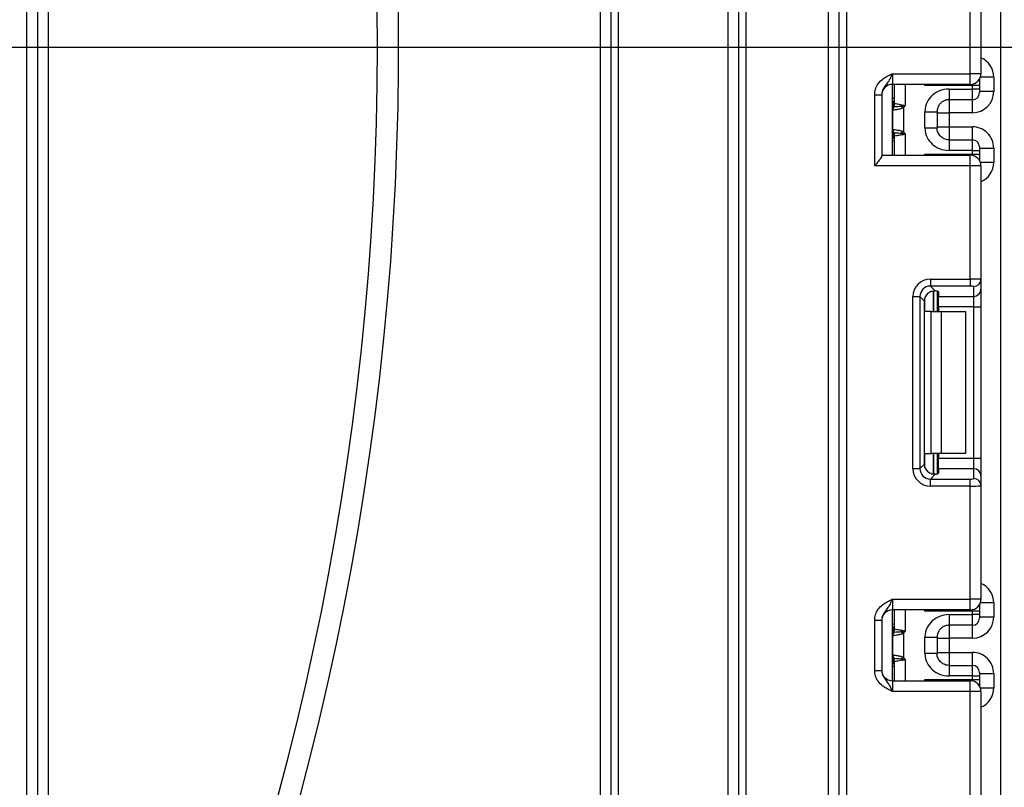
# Model space of a CAD drawing. Units: millimetres. Extents: x 1 to 418, y -29 to 291.
# Drawn here: x 129 to 142, y 167 to 178 of the extents above; entities that cross this region are included whole.
import ezdxf

# ---------------------------------------------------------------- set-up
doc = ezdxf.new("R2010")
doc.units = ezdxf.units.MM
doc.layers.add('FORMAT', color=7, linetype='Continuous')
doc.styles.add('SLDTEXTSTYLE1', font='TXT', dxfattribs={"width": 0.7})
doc.dimstyles.new('SLDDIMSTYLE0', dxfattribs={"dimtxt": 3.393075, "dimasz": 5, "dimexe": 0, "dimexo": 0.0625, "dimgap": 0.848269, "dimtad": 2, "dimdec": 4, "dimlfac": 5, "dimrnd": 1e-09, "dimzin": 12, "dimdsep": 46, "dimtxsty": 'SLDTEXTSTYLE1', "dimsah": 1, "dimcen": 0.09, "dimadec": 0, "dimazin": 3, "dimtfac": 1, "dimtdec": 4, "dimtofl": 0, "dimtmove": 0, "dimatfit": 3, "dimfxl": 0, "dimfrac": 2, "dimtolj": 1, "dimtzin": 12, "dimarcsym": 0})

# ---------------------------------------------------------------- blocks, each defined once
blk = doc.blocks.new('_D_17')
at = {"layer": 'FORMAT'}
for p, q in [((93.056, 177.535), (162.132, 177.535)), ((161.132, 177.535), (161.132, 131.535)), ((140.724, 131.535), (162.132, 131.535))]:
    blk.add_line(p, q, dxfattribs=at)
for points in [[(161.132, 177.535), (160.692, 172.535), (161.572, 172.535)], [(161.132, 131.535), (161.572, 136.535), (160.692, 136.535)]]:
    blk.add_solid(points, dxfattribs=at)
at = {"layer": 'FORMAT', "insert": (156.758, 150.754), "char_height": 3.3931, "attachment_point": 1, "rotation": 90, "style": 'SLDTEXTSTYLE1'}
blk.add_mtext('230', dxfattribs=at)
blk = doc.blocks.new('SW_CENTERMARKSYMBOL_2')
at = {"layer": 'FORMAT', "color": 0}
blk.add_line((1, 0), (41.3, 0), dxfattribs=at)

msp = doc.modelspace()

# ---------------------------------------------------------------- linework, layer by layer
at = {"color": 7, "linetype": 'Continuous', "lineweight": 25}
for p, q in [((140.076408, 132.685243), (140.076408, 239.935243)), ((128.606408, 154.379341), (128.606408, 191.635243)), ((128.756408, 191.635243), (128.756408, 154.613436)), ((128.906408, 191.635243), (128.906408, 158.69307)), ((136.706408, 153.885243), (136.706408, 191.635243)), ((136.856408, 153.885243), (136.856408, 191.635243)), ((136.956408, 191.635243), (136.956408, 153.885243)), ((138.506408, 153.885243), (138.506408, 191.635243)), ((138.656408, 132.285243), (138.656408, 191.635243)), ((138.756408, 191.635243), (138.756408, 132.285243)), ((139.926408, 132.285243), (139.926408, 191.635243)), ((141.926408, 177.158577), (141.926408, 178.754873)), ((142.076408, 178.761012), (142.076408, 177.158577)), ((140.826408, 177.158577), (140.826408, 177.008577)), ((140.826408, 177.158577), (141.926408, 177.158577)), ((141.926408, 177.008577), (141.926408, 177.158577)), ((142.076408, 177.158577), (141.926408, 177.158577)), ((142.256408, 177.107788), (142.256408, 176.907795)), ((141.926408, 177.008577), (140.826408, 177.008577)), ((140.826408, 176.008577), (140.826408, 177.008577)), ((140.856408, 176.740235), (140.856408, 177.008577)), ((141.956408, 176.991657), (141.285991, 176.991657)), ((141.956408, 176.941233), (141.956408, 176.991657)), ((142.056408, 176.991657), (141.956408, 176.991657)), ((142.056408, 177.083744), (142.056408, 176.991657)), ((142.056408, 176.991657), (142.056408, 176.941233)), ((140.576408, 176.862773), (140.676408, 176.862773)), ((140.576408, 175.858577), (140.576408, 176.862773)), ((140.676408, 176.862773), (140.676408, 175.999998)), ((141.626408, 176.941233), (141.956408, 176.941233)), ((141.956408, 176.791239), (141.956408, 176.941233)), ((142.056408, 176.941233), (141.956408, 176.941233)), ((142.056408, 176.941233), (142.056408, 176.891235)), ((142.256408, 176.907795), (142.056408, 176.907795)), ((140.95372, 176.697754), (140.981818, 176.675243)), ((140.981818, 176.675243), (140.981818, 176.341911)), ((141.956408, 176.791239), (141.626408, 176.791239)), ((140.834191, 176.373951), (140.834191, 176.643203)), ((141.286408, 176.395758), (141.286408, 176.621396)), ((141.456408, 176.621396), (141.456408, 176.395758)), ((141.456408, 176.607784), (141.626408, 176.607784)), ((141.956408, 176.607784), (141.626408, 176.607784)), ((141.626408, 176.607784), (141.626408, 176.40937)), ((141.456408, 176.40937), (141.626408, 176.40937)), ((141.626408, 176.40937), (141.956408, 176.40937)), ((140.856408, 176.008577), (140.856408, 176.276919)), ((140.981818, 176.341911), (140.95372, 176.319399)), ((141.626408, 176.225914), (141.956408, 176.225914)), ((141.956408, 176.07592), (141.956408, 176.225914)), ((142.056408, 176.125918), (142.056408, 176.07592)), ((140.676408, 176.008577), (141.926408, 176.008577)), ((141.285991, 176.025497), (141.956408, 176.025497)), ((141.956408, 176.07592), (141.626408, 176.07592)), ((141.926408, 175.858577), (141.926408, 176.008577)), ((141.956408, 176.025497), (141.956408, 176.07592)), ((141.956408, 176.07592), (142.056408, 176.07592)), ((141.956408, 176.025497), (142.056408, 176.025497)), ((142.056408, 176.109358), (142.256408, 176.109358)), ((142.056408, 176.07592), (142.056408, 176.025497)), ((142.056408, 176.025497), (142.056408, 175.93341)), ((142.256408, 176.109358), (142.256408, 175.909366)), ((141.926408, 175.858577), (140.576408, 175.858577)), ((141.926408, 174.262281), (141.926408, 175.858577)), ((142.076408, 175.858577), (141.926408, 175.858577)), ((142.076408, 175.858577), (142.076408, 174.256142)), ((141.364173, 174.262281), (141.926408, 174.262281)), ((141.364173, 174.262281), (141.364173, 174.163026)), ((141.926408, 174.262281), (141.926408, 174.163026)), ((142.076408, 174.256142), (142.076408, 174.117338)), ((141.926408, 174.163026), (141.364173, 174.163026)), ((141.364173, 174.163026), (141.432454, 174.094746)), ((141.456408, 174.090908), (141.456408, 173.80191)), ((141.476408, 174.08172), (141.476408, 174.018083)), ((141.976408, 174.018083), (141.976408, 174.156887)), ((142.076408, 174.117338), (142.076408, 173.869201)), ((141.116037, 171.589676), (141.116037, 174.014144)), ((141.116037, 174.014144), (141.215291, 174.014144)), ((141.215291, 174.014144), (141.215291, 171.589676)), ((141.27818, 173.951256), (141.215291, 174.014144)), ((141.27818, 171.652564), (141.27818, 173.951256)), ((141.476408, 174.018083), (141.976408, 174.018083)), ((141.476408, 173.869201), (141.476408, 174.018083)), ((141.976408, 173.869201), (141.976408, 174.018083)), ((141.373565, 173.80191), (141.285991, 173.80191)), ((141.373565, 171.80191), (141.373565, 173.80191)), ((141.373565, 173.80191), (141.514986, 173.80191)), ((141.976408, 173.869201), (141.476408, 173.869201)), ((141.476408, 173.869201), (141.476408, 173.80191)), ((141.514986, 173.80191), (141.514986, 171.80191)), ((141.514986, 173.80191), (141.856408, 173.80191)), ((141.856408, 173.80191), (141.856408, 171.80191)), ((141.976408, 173.869201), (142.076408, 173.869201)), ((141.976408, 171.734619), (141.976408, 173.869201)), ((142.076408, 173.869201), (142.076408, 171.734619)), ((141.285991, 171.80191), (141.373565, 171.80191)), ((141.514986, 171.80191), (141.373565, 171.80191)), ((141.456408, 171.80191), (141.456408, 171.512912)), ((141.476408, 171.80191), (141.476408, 171.734619)), ((141.476408, 171.734619), (141.976408, 171.734619)), ((141.476408, 171.585737), (141.476408, 171.734619)), ((141.856408, 171.80191), (141.514986, 171.80191)), ((141.976408, 171.585737), (141.976408, 171.734619)), ((141.976408, 171.734619), (142.076408, 171.734619)), ((142.076408, 171.734619), (142.076408, 171.486482)), ((141.116037, 171.589676), (141.215291, 171.589676)), ((141.215291, 171.589676), (141.27818, 171.652564)), ((141.476408, 171.585737), (141.476408, 171.5221)), ((141.976408, 171.585737), (141.476408, 171.585737)), ((141.976408, 171.446933), (141.976408, 171.585737)), ((141.432454, 171.509074), (141.364173, 171.440794)), ((141.364173, 171.341539), (141.364173, 171.440794)), ((141.364173, 171.440794), (141.926408, 171.440794)), ((141.926408, 171.341539), (141.926408, 171.440794)), ((142.076408, 171.486482), (142.076408, 171.347678)), ((141.926408, 171.341539), (141.364173, 171.341539)), ((141.926408, 169.745243), (141.926408, 171.341539)), ((142.076408, 171.347678), (142.076408, 169.745243)), ((140.826408, 169.745243), (140.826408, 169.595243)), ((140.826408, 169.745243), (141.926408, 169.745243)), ((141.926408, 169.595243), (141.926408, 169.745243)), ((142.076408, 169.745243), (141.926408, 169.745243)), ((141.926408, 169.595243), (140.826408, 169.595243)), ((140.826408, 168.595243), (140.826408, 169.595243)), ((140.856408, 169.326901), (140.856408, 169.595243)), ((142.056408, 169.67041), (142.056408, 169.578323)), ((142.256408, 169.694454), (142.256408, 169.494462)), ((140.576408, 169.449439), (140.676408, 169.449439)), ((140.576408, 168.741047), (140.576408, 169.449439)), ((140.676408, 169.449439), (140.676408, 168.741047)), ((141.956408, 169.578323), (141.285991, 169.578323)), ((141.626408, 169.5279), (141.956408, 169.5279)), ((141.956408, 169.5279), (141.956408, 169.578323)), ((142.056408, 169.578323), (141.956408, 169.578323)), ((141.956408, 169.377906), (141.956408, 169.5279)), ((142.056408, 169.5279), (141.956408, 169.5279)), ((142.056408, 169.578323), (142.056408, 169.5279)), ((142.056408, 169.5279), (142.056408, 169.477902)), ((142.256408, 169.494462), (142.056408, 169.494462)), ((141.956408, 169.377906), (141.626408, 169.377906)), ((140.834191, 168.960618), (140.834191, 169.229869)), ((140.95372, 169.284421), (140.981818, 169.26191)), ((140.981818, 169.26191), (140.981818, 168.928577)), ((141.286408, 168.982424), (141.286408, 169.208063)), ((141.456408, 169.208063), (141.456408, 168.982424)), ((141.456408, 169.19445), (141.626408, 169.19445)), ((141.956408, 169.19445), (141.626408, 169.19445)), ((141.626408, 169.19445), (141.626408, 168.996036)), ((140.981818, 168.928577), (140.95372, 168.906066)), ((141.456408, 168.996036), (141.626408, 168.996036)), ((141.626408, 168.996036), (141.956408, 168.996036)), ((140.856408, 168.595243), (140.856408, 168.863586)), ((141.626408, 168.812581), (141.956408, 168.812581)), ((141.956408, 168.662587), (141.956408, 168.812581)), ((140.576408, 168.741047), (140.676408, 168.741047)), ((141.285991, 168.612164), (141.956408, 168.612164)), ((141.956408, 168.662587), (141.626408, 168.662587)), ((141.956408, 168.612164), (141.956408, 168.662587)), ((141.956408, 168.662587), (142.056408, 168.662587)), ((141.956408, 168.612164), (142.056408, 168.612164)), ((142.056408, 168.712585), (142.056408, 168.662587)), ((142.056408, 168.696025), (142.256408, 168.696025)), ((142.056408, 168.662587), (142.056408, 168.612164)), ((142.056408, 168.612164), (142.056408, 168.520077)), ((142.256408, 168.696025), (142.256408, 168.496033)), ((140.826408, 168.595243), (140.826408, 168.445243)), ((140.826408, 168.595243), (141.926408, 168.595243)), ((141.926408, 168.445243), (141.926408, 168.595243)), ((141.926408, 168.445243), (140.826408, 168.445243)), ((141.926408, 166.848948), (141.926408, 168.445243)), ((142.076408, 168.445243), (141.926408, 168.445243)), ((142.076408, 168.445243), (142.076408, 166.842808))]:
    msp.add_line(p, q, dxfattribs=at)
at = {"color": 8, "linetype": 'Continuous', "lineweight": 25}
for p, q in [((140.176408, 239.935243), (140.176408, 132.685243)), ((142.356408, 131.535243), (142.356408, 239.935243)), ((142.256408, 177.107788), (142.067547, 177.107788)), ((141.006408, 177.008577), (141.006408, 176.708577)), ((141.285991, 176.991657), (141.285991, 177.008577)), ((141.956408, 176.991657), (141.956408, 177.011607)), ((140.856408, 176.807574), (140.826408, 176.807574)), ((141.626408, 176.791239), (141.626408, 176.607784)), ((141.956408, 176.607784), (141.956408, 176.791239)), ((141.626408, 176.40937), (141.626408, 176.225914)), ((141.956408, 176.225914), (141.956408, 176.40937)), ((140.826408, 176.328736), (140.84263, 176.327214)), ((141.006408, 176.308577), (141.006408, 176.008577)), ((140.856408, 176.209579), (140.826408, 176.209579)), ((141.285991, 176.008577), (141.285991, 176.025497)), ((141.956408, 176.005546), (141.956408, 176.025497)), ((142.067547, 175.909366), (142.256408, 175.909366)), ((141.406199, 174.094639), (141.406199, 173.80191)), ((141.406616, 173.80191), (141.406616, 174.094676)), ((141.285991, 173.80191), (141.285991, 173.999093)), ((141.285991, 171.604728), (141.285991, 171.80191)), ((141.406199, 171.80191), (141.406199, 171.508796)), ((141.406616, 171.5088), (141.406616, 171.80191)), ((141.006408, 169.595243), (141.006408, 169.295243)), ((141.285991, 169.578323), (141.285991, 169.595243)), ((141.956408, 169.578323), (141.956408, 169.598274)), ((142.256408, 169.694454), (142.067547, 169.694454)), ((140.856408, 169.394241), (140.826408, 169.394241)), ((141.626408, 169.377906), (141.626408, 169.19445)), ((141.956408, 169.19445), (141.956408, 169.377906)), ((140.826408, 168.915402), (140.84263, 168.913881)), ((141.006408, 168.895243), (141.006408, 168.595243)), ((141.626408, 168.996036), (141.626408, 168.812581)), ((141.956408, 168.812581), (141.956408, 168.996036)), ((140.856408, 168.796246), (140.826408, 168.796246)), ((141.285991, 168.595243), (141.285991, 168.612164)), ((141.956408, 168.592213), (141.956408, 168.612164)), ((142.067547, 168.496033), (142.256408, 168.496033))]:
    msp.add_line(p, q, dxfattribs=at)
at = {"color": 7, "linetype": 'Continuous', "lineweight": 25}
for centre, radius, start, end in [((93.056408, 177.535243), 40.8, 331.0698697, 20.4294917), ((93.056408, 177.535243), 40.5, 331.8473046, 20.5876597), ((141.926408, 177.158577), 0.15, 270, 0), ((140.826408, 176.858577), 0.15, 90, 180), ((141.956409, 176.891237), 0.099998, 269.9989092, 359.9989091), ((140.756408, 176.807574), 0.1, 314.427004, 0), ((140.928036, 176.645549), 0.095506, 151.8214175, 182.1355883), ((140.934212, 176.644504), 0.10003, 152.306601, 180.7452209), ((140.757643, 176.740255), 0.098764, 329.3729175, 359.9883834), ((140.756483, 176.739488), 0.10009, 330.794172, 359.89681), ((140.756948, 176.738929), 0.100819, 331.6093124, 359.9155192), ((140.650732, 176.76615), 0.310611, 347.2794845, 351.5051424), ((140.756408, 176.209579), 0.1, 0, 45.572996), ((140.928036, 176.371604), 0.095506, 177.8644117, 208.1785825), ((140.934212, 176.37265), 0.10003, 179.2547791, 207.693399), ((140.757643, 176.276899), 0.098764, 0.0116166, 30.6270825), ((140.756483, 176.277666), 0.10009, 0.10319, 29.205828), ((140.756948, 176.278225), 0.100819, 0.0844808, 28.3906876), ((140.650732, 176.251004), 0.310611, 8.4948576, 12.7205155), ((141.956409, 176.125916), 0.099998, 0.0010909, 90.0010908), ((141.926408, 175.858577), 0.15, 360, 90), ((141.976779, 174.256516), 0.099629, 269.786467, 359.7848634), ((141.976779, 174.117712), 0.099629, 269.786467, 359.7848634), ((141.976779, 171.486108), 0.099629, 0.2151366, 90.213533), ((141.976779, 171.347304), 0.099629, 0.2151366, 90.213533), ((141.926408, 169.745243), 0.15, 270, 0), ((140.826408, 169.445243), 0.15, 90, 180), ((141.956409, 169.477904), 0.099998, 269.9989092, 359.9989091), ((140.756408, 169.394241), 0.1, 314.427004, 0), ((140.757643, 169.326921), 0.098764, 329.3729175, 359.9883834), ((140.756483, 169.326155), 0.10009, 330.794172, 359.89681), ((140.756948, 169.325596), 0.100819, 331.6093124, 359.9155192), ((140.650732, 169.352816), 0.310611, 347.2794845, 351.5051424), ((140.928036, 169.232216), 0.095506, 151.8214175, 182.1355883), ((140.934212, 169.23117), 0.10003, 152.306601, 180.7452209), ((140.928036, 168.958271), 0.095506, 177.8644117, 208.1785825), ((140.934212, 168.959317), 0.10003, 179.2547791, 207.693399), ((140.757643, 168.863566), 0.098764, 0.0116166, 30.6270825), ((140.756483, 168.864332), 0.10009, 0.10319, 29.205828), ((140.756948, 168.864891), 0.100819, 0.0844808, 28.3906876), ((140.650732, 168.837671), 0.310611, 8.4948576, 12.7205155), ((140.756408, 168.796246), 0.1, 0, 45.572996), ((141.956409, 168.712583), 0.099998, 0.0010909, 90.0010908), ((140.826408, 168.745243), 0.15, 180, 270), ((141.926408, 168.445243), 0.15, 360, 90)]:
    msp.add_arc(centre, radius, start, end, dxfattribs=at)
at = {"color": 8, "linetype": 'Continuous', "lineweight": 25}
for centre, radius, start, end in [((140.756453, 176.80656), 0.099954, 314.4159572, 359.9978776), ((140.757161, 176.780914), 0.099247, 314.2445969, 359.9598294), ((140.757161, 176.23624), 0.099247, 0.0401706, 45.7554031), ((140.756453, 176.210594), 0.099954, 0.0021224, 45.5840428), ((140.756453, 169.393227), 0.099954, 314.4159572, 359.9978776), ((140.757161, 169.36758), 0.099247, 314.2445969, 359.9598294), ((140.757161, 168.822907), 0.099247, 0.0401706, 45.7554031), ((140.756453, 168.79726), 0.099954, 0.0021224, 45.5840428)]:
    msp.add_arc(centre, radius, start, end, dxfattribs=at)
for centre, start_param, end_param in [((141.956408, 177.107788), 4.71238898, 5.871668461), ((141.956408, 175.909366), 3.5531095, 4.71238898), ((141.956408, 169.694454), 4.71238898, 5.871668461), ((141.956408, 168.496033), 3.5531095, 4.71238898)]:
    msp.add_ellipse(centre, major_axis=(0, 0.300011), ratio=0.999961923, start_param=start_param, end_param=end_param, dxfattribs=at)
at = {"color": 7, "linetype": 'Continuous', "lineweight": 25}
for centre, major_axis, ratio, start_param, end_param in [((141.956408, 176.907795), (0, 0.300011), 0.999961923, 3.141592654, 4.71238898), ((141.956408, 176.109358), (0, 0.300011), 0.999961923, 4.71238898, 6.283185307), ((141.367914, 174.010404), (0.179422, -0.179422), 0.985256536, 2.363620832, 3.919564476), ((141.926408, 174.256142), (0.15, 0), 0.040928187, 0, 1.570796327), ((141.367914, 174.010404), (-0.109754, 0.109754), 0.966399152, 5.505213485, 7.061157129), ((141.429306, 173.949011), (0.107653, -0.107653), 0.985256536, 3.097730129, 3.919564476), ((141.326408, 174.08172), (0.15, 0), 0.122784561, 0, 0.785584382), ((141.926408, 174.156887), (0.05, 0), 0.122784561, 0, 1.570796327), ((141.367914, 171.593417), (0.179422, 0.179422), 0.985256536, 2.363620832, 3.919564476), ((141.367914, 171.593417), (0.109754, 0.109754), 0.966399152, 2.363620832, 3.919564476), ((141.429306, 171.654809), (0.107653, 0.107653), 0.985256536, 2.363620832, 3.185455178), ((141.326408, 171.5221), (0.15, 0), 0.122784561, 5.497600925, 6.283185307), ((141.926408, 171.446933), (0.05, 0), 0.122784561, 4.71238898, 6.283185307), ((141.926408, 171.347678), (0.15, 0), 0.040928187, 4.71238898, 6.283185307), ((141.956408, 169.494462), (0, 0.300011), 0.999961923, 3.141592654, 4.71238898), ((141.956408, 168.696025), (0, 0.300011), 0.999961923, 4.71238898, 6.283185307)]:
    msp.add_ellipse(centre, major_axis=major_axis, ratio=ratio, start_param=start_param, end_param=end_param, dxfattribs=at)
for points, knots in [([(140.576408, 176.862773), (140.578611, 176.888125), (140.583356, 176.942711), (140.623146, 177.020336), (140.683366, 177.082313), (140.750797, 177.124101), (140.79471, 177.144354), (140.818606, 177.155087), (140.822331, 177.156754), (140.825977, 177.158384), (140.826408, 177.158577)], [0, 0, 0, 0, 0.183987951, 0.396134741, 0.618944923, 0.805852047, 0.970289049, 0.970919424, 0.996567948, 1, 1, 1, 1]), ([(140.826408, 177.158577), (140.826248, 177.15822), (140.824064, 177.153335), (140.810299, 177.122566), (140.785596, 177.069908), (140.746174, 177.014354), (140.706808, 176.965302), (140.680802, 176.913183), (140.677773, 176.878441), (140.676408, 176.862773)], [0, 0, 0, 0, 0.003325661, 0.045524166, 0.286849856, 0.504143322, 0.703113632, 0.86611071, 1, 1, 1, 1]), ([(141.626408, 176.941233), (141.573265, 176.941233), (141.529665, 176.930399), (141.452463, 176.898949), (141.419052, 176.877745), (141.361282, 176.825717), (141.336895, 176.79492), (141.299909, 176.720719), (141.286408, 176.67767), (141.286408, 176.621396)], [0, 0, 0, 0, 0.25, 0.25, 0.5, 0.5, 0.75, 0.75, 1, 1, 1, 1]), ([(141.626408, 176.941233), (141.626408, 176.901745), (141.626408, 176.862506), (141.626408, 176.806905), (141.626408, 176.790895), (141.626408, 176.791239)], [0, 0, 0, 0, 0.5, 0.5, 1, 1, 1, 1]), ([(140.981818, 176.675243), (140.96533, 176.668383), (140.948129, 176.663738), (140.91568, 176.656112), (140.900151, 176.653211), (140.859668, 176.646327), (140.840511, 176.644009), (140.834191, 176.643203)], [0, 0, 0, 0, 0.25, 0.25, 0.5, 0.5, 1, 1, 1, 1]), ([(140.95372, 176.697754), (140.92587, 176.695095), (140.900661, 176.693419), (140.862569, 176.691525), (140.849803, 176.69113), (140.845641, 176.690991)], [0, 0, 0, 0, 0.5, 0.5, 1, 1, 1, 1]), ([(140.857767, 176.73878), (140.861546, 176.738223), (140.873191, 176.736547), (140.899604, 176.732266), (140.910024, 176.730521), (140.932599, 176.726283), (140.945053, 176.72385), (140.957936, 176.720266)], [0, 0, 0, 0, 0.5, 0.5, 0.75, 0.75, 1, 1, 1, 1]), ([(140.981818, 176.675243), (140.986193, 176.680703), (140.990404, 176.686296), (140.994527, 176.691949), (140.998366, 176.697212), (141.00213, 176.702528), (141.005891, 176.707846), (141.006063, 176.70809), (141.006235, 176.708333), (141.006408, 176.708577)], [0, 0, 0, 0, 0.0001049521997, 0.0001049521997, 0.0001049521997, 0.0002026457663, 0.0002026457663, 0.0002026457663, 0.0002071179022, 0.0002071179022, 0.0002071179022, 0.0002071179022]), ([(141.626408, 176.791239), (141.621031, 176.791091), (141.609914, 176.790786), (141.592859, 176.788196), (141.575105, 176.7837), (141.556944, 176.776851), (141.538744, 176.767441), (141.520943, 176.75524), (141.50065, 176.737057), (141.481089, 176.712053), (141.46611, 176.680909), (141.457812, 176.650547), (141.456859, 176.630758), (141.456408, 176.621396)], [0, 0, 0, 0, 0.060288699, 0.1246507735, 0.1931108715, 0.2656893158, 0.342403006, 0.4232660981, 0.5082905247, 0.649376946, 0.7782874707, 0.8951174456, 1, 1, 1, 1]), ([(140.834191, 176.643203), (140.834084, 176.643162), (140.833977, 176.643112), (140.83387, 176.643055), (140.833443, 176.642825), (140.833017, 176.642462), (140.832596, 176.64199)], [0, 0, 0, 0, 0.00000907265135, 0.00000907265135, 0.00000907265135, 0.00004546757417, 0.00004546757417, 0.00004546757417, 0.00004546757417]), ([(141.286408, 176.621396), (141.306442, 176.621396), (141.328057, 176.621396), (141.36991, 176.621396), (141.390018, 176.621396), (141.423213, 176.621396), (141.436187, 176.621396), (141.452756, 176.621396), (141.456408, 176.621396), (141.456408, 176.621396)], [0, 0, 0, 0, 0.25, 0.25, 0.5, 0.5, 0.75, 0.75, 1, 1, 1, 1]), ([(141.286408, 176.395758), (141.286408, 176.339483), (141.299909, 176.296435), (141.336895, 176.222233), (141.361282, 176.191437), (141.419052, 176.139408), (141.452463, 176.118205), (141.529665, 176.086755), (141.573265, 176.07592), (141.626408, 176.07592)], [0, 0, 0, 0, 0.25, 0.25, 0.5, 0.5, 0.75, 0.75, 1, 1, 1, 1]), ([(141.286408, 176.395758), (141.330913, 176.395758), (141.375145, 176.395758), (141.438086, 176.395758), (141.456408, 176.395758), (141.456408, 176.395758)], [0, 0, 0, 0, 0.5, 0.5, 1, 1, 1, 1]), ([(141.626408, 176.225914), (141.598146, 176.225914), (141.575097, 176.232358), (141.535306, 176.250681), (141.518666, 176.262843), (141.49075, 176.291425), (141.479443, 176.307823), (141.462509, 176.346021), (141.456408, 176.367644), (141.456408, 176.395758)], [0, 0, 0, 0, 0.25, 0.25, 0.5, 0.5, 0.75, 0.75, 1, 1, 1, 1]), ([(140.832596, 176.375163), (140.833017, 176.374692), (140.833443, 176.374329), (140.83387, 176.374099), (140.833977, 176.374041), (140.834084, 176.373992), (140.834191, 176.373951)], [0, 0, 0, 0, 0.00003634945806, 0.00003634945806, 0.00003634945806, 0.00004541077579, 0.00004541077579, 0.00004541077579, 0.00004541077579]), ([(140.834191, 176.373951), (140.840511, 176.373144), (140.859668, 176.370827), (140.900151, 176.363943), (140.91568, 176.361041), (140.948129, 176.353416), (140.96533, 176.348771), (140.981818, 176.341911)], [0, 0, 0, 0, 0.5, 0.5, 0.75, 0.75, 1, 1, 1, 1]), ([(140.845641, 176.326162), (140.849801, 176.326023), (140.862409, 176.325635), (140.900473, 176.323746), (140.925871, 176.322058), (140.95372, 176.319399)], [0, 0, 0, 0, 0.5, 0.5, 1, 1, 1, 1]), ([(140.957936, 176.296888), (140.945046, 176.293301), (140.932819, 176.290914), (140.910083, 176.286641), (140.899745, 176.284911), (140.873285, 176.28062), (140.861546, 176.27893), (140.857767, 176.278373)], [0, 0, 0, 0, 0.25, 0.25, 0.5, 0.5, 1, 1, 1, 1]), ([(140.981818, 176.341911), (140.986193, 176.33645), (140.990404, 176.330857), (140.994527, 176.325205), (140.998366, 176.319942), (141.00213, 176.314626), (141.005891, 176.309307), (141.006063, 176.309064), (141.006235, 176.30882), (141.006408, 176.308577)], [0, 0, 0, 0, 0.0001049521997, 0.0001049521997, 0.0001049521997, 0.0002026457663, 0.0002026457663, 0.0002026457663, 0.0002071179022, 0.0002071179022, 0.0002071179022, 0.0002071179022]), ([(141.626408, 176.225914), (141.626408, 176.226259), (141.626408, 176.210248), (141.626408, 176.154648), (141.626408, 176.115408), (141.626408, 176.07592)], [0, 0, 0, 0, 0.5, 0.5, 1, 1, 1, 1]), ([(140.676408, 175.999998), (140.675288, 175.995242), (140.672795, 175.984658), (140.653288, 175.955316), (140.620734, 175.912808), (140.592168, 175.877879), (140.576638, 175.85886), (140.576408, 175.858577)], [0, 0, 0, 0, 0.166474815, 0.370442035, 0.654153135, 0.994857083, 1, 1, 1, 1]), ([(141.326408, 174.061212), (141.336066, 174.06873), (141.355412, 174.08379), (141.389084, 174.094413), (141.41506, 174.09641), (141.427996, 174.095172), (141.432454, 174.094746)], [0, 0, 0, 0, 0.288958785, 0.578796484, 0.854867544, 1, 1, 1, 1]), ([(141.432454, 171.509074), (141.422627, 171.50839), (141.402924, 171.507016), (141.367665, 171.515163), (141.341886, 171.529255), (141.329654, 171.539808), (141.326408, 171.542608)], [0, 0, 0, 0, 0.306769517, 0.615119103, 0.897857367, 1, 1, 1, 1]), ([(140.576408, 169.449439), (140.578611, 169.474792), (140.583356, 169.529378), (140.623146, 169.607002), (140.683366, 169.668979), (140.750797, 169.710767), (140.79471, 169.73102), (140.818606, 169.741754), (140.822331, 169.74342), (140.825977, 169.745051), (140.826408, 169.745243)], [0, 0, 0, 0, 0.183987951, 0.396134741, 0.618944923, 0.805852047, 0.970289049, 0.970919424, 0.996567948, 1, 1, 1, 1]), ([(140.826408, 169.745243), (140.826248, 169.744887), (140.824064, 169.740002), (140.810299, 169.709233), (140.785596, 169.656574), (140.746174, 169.601021), (140.706808, 169.551969), (140.680802, 169.49985), (140.677773, 169.465108), (140.676408, 169.449439)], [0, 0, 0, 0, 0.003325661, 0.045524166, 0.286849856, 0.504143322, 0.703113632, 0.86611071, 1, 1, 1, 1]), ([(141.626408, 169.5279), (141.573265, 169.5279), (141.529665, 169.517066), (141.452463, 169.485616), (141.419052, 169.464412), (141.361282, 169.412383), (141.336895, 169.381587), (141.299909, 169.307385), (141.286408, 169.264337), (141.286408, 169.208063)], [0, 0, 0, 0, 0.25, 0.25, 0.5, 0.5, 0.75, 0.75, 1, 1, 1, 1]), ([(141.626408, 169.5279), (141.626408, 169.488412), (141.626408, 169.449173), (141.626408, 169.393572), (141.626408, 169.377561), (141.626408, 169.377906)], [0, 0, 0, 0, 0.5, 0.5, 1, 1, 1, 1]), ([(140.857767, 169.325447), (140.861546, 169.32489), (140.873191, 169.323214), (140.899604, 169.318933), (140.910024, 169.317188), (140.932599, 169.31295), (140.945053, 169.310517), (140.957936, 169.306933)], [0, 0, 0, 0, 0.5, 0.5, 0.75, 0.75, 1, 1, 1, 1]), ([(141.626408, 169.377906), (141.621031, 169.377758), (141.609914, 169.377452), (141.592859, 169.374863), (141.575105, 169.370367), (141.556944, 169.363518), (141.538744, 169.354108), (141.520943, 169.341907), (141.50065, 169.323723), (141.481089, 169.298719), (141.46611, 169.267576), (141.457812, 169.237214), (141.456859, 169.217424), (141.456408, 169.208063)], [0, 0, 0, 0, 0.060288699, 0.1246507735, 0.1931108715, 0.2656893158, 0.342403006, 0.4232660981, 0.5082905247, 0.649376946, 0.7782874707, 0.8951174456, 1, 1, 1, 1]), ([(140.834191, 169.229869), (140.834084, 169.229828), (140.833977, 169.229779), (140.83387, 169.229722), (140.833443, 169.229491), (140.833017, 169.229129), (140.832596, 169.228657)], [0, 0, 0, 0, 0.00000907265135, 0.00000907265135, 0.00000907265135, 0.00004546757417, 0.00004546757417, 0.00004546757417, 0.00004546757417]), ([(140.981818, 169.26191), (140.96533, 169.25505), (140.948129, 169.250405), (140.91568, 169.242779), (140.900151, 169.239877), (140.859668, 169.232993), (140.840511, 169.230676), (140.834191, 169.229869)], [0, 0, 0, 0, 0.25, 0.25, 0.5, 0.5, 1, 1, 1, 1]), ([(140.95372, 169.284421), (140.92587, 169.281762), (140.900661, 169.280085), (140.862569, 169.278192), (140.849803, 169.277797), (140.845641, 169.277658)], [0, 0, 0, 0, 0.5, 0.5, 1, 1, 1, 1]), ([(140.981818, 169.26191), (140.986193, 169.26737), (140.990404, 169.272963), (140.994527, 169.278616), (140.998366, 169.283878), (141.00213, 169.289195), (141.005891, 169.294513), (141.006063, 169.294757), (141.006235, 169.295), (141.006408, 169.295243)], [0, 0, 0, 0, 0.0001049521997, 0.0001049521997, 0.0001049521997, 0.0002026457663, 0.0002026457663, 0.0002026457663, 0.0002071179022, 0.0002071179022, 0.0002071179022, 0.0002071179022]), ([(141.286408, 169.208063), (141.306442, 169.208063), (141.328057, 169.208063), (141.36991, 169.208063), (141.390018, 169.208063), (141.423213, 169.208063), (141.436187, 169.208063), (141.452756, 169.208063), (141.456408, 169.208063), (141.456408, 169.208063)], [0, 0, 0, 0, 0.25, 0.25, 0.5, 0.5, 0.75, 0.75, 1, 1, 1, 1]), ([(140.832596, 168.96183), (140.833017, 168.961358), (140.833443, 168.960996), (140.83387, 168.960765), (140.833977, 168.960708), (140.834084, 168.960659), (140.834191, 168.960618)], [0, 0, 0, 0, 0.00003634945806, 0.00003634945806, 0.00003634945806, 0.00004541077579, 0.00004541077579, 0.00004541077579, 0.00004541077579]), ([(140.834191, 168.960618), (140.840511, 168.959811), (140.859668, 168.957494), (140.900151, 168.95061), (140.91568, 168.947708), (140.948129, 168.940082), (140.96533, 168.935437), (140.981818, 168.928577)], [0, 0, 0, 0, 0.5, 0.5, 0.75, 0.75, 1, 1, 1, 1]), ([(140.845641, 168.912829), (140.849801, 168.91269), (140.862409, 168.912301), (140.900473, 168.910413), (140.925871, 168.908725), (140.95372, 168.906066)], [0, 0, 0, 0, 0.5, 0.5, 1, 1, 1, 1]), ([(140.981818, 168.928577), (140.986193, 168.923117), (140.990404, 168.917524), (140.994527, 168.911871), (140.998366, 168.906609), (141.00213, 168.901292), (141.005891, 168.895974), (141.006063, 168.89573), (141.006235, 168.895487), (141.006408, 168.895243)], [0, 0, 0, 0, 0.0001049521997, 0.0001049521997, 0.0001049521997, 0.0002026457663, 0.0002026457663, 0.0002026457663, 0.0002071179022, 0.0002071179022, 0.0002071179022, 0.0002071179022]), ([(141.286408, 168.982424), (141.286408, 168.92615), (141.299909, 168.883102), (141.336895, 168.8089), (141.361282, 168.778104), (141.419052, 168.726075), (141.452463, 168.704871), (141.529665, 168.673421), (141.573265, 168.662587), (141.626408, 168.662587)], [0, 0, 0, 0, 0.25, 0.25, 0.5, 0.5, 0.75, 0.75, 1, 1, 1, 1]), ([(141.286408, 168.982424), (141.330913, 168.982424), (141.375145, 168.982424), (141.438086, 168.982424), (141.456408, 168.982424), (141.456408, 168.982424)], [0, 0, 0, 0, 0.5, 0.5, 1, 1, 1, 1]), ([(141.626408, 168.812581), (141.598146, 168.812581), (141.575097, 168.819025), (141.535306, 168.837348), (141.518666, 168.84951), (141.49075, 168.878092), (141.479443, 168.894489), (141.462509, 168.932687), (141.456408, 168.954311), (141.456408, 168.982424)], [0, 0, 0, 0, 0.25, 0.25, 0.5, 0.5, 0.75, 0.75, 1, 1, 1, 1]), ([(140.957936, 168.883554), (140.945046, 168.879968), (140.932819, 168.877581), (140.910083, 168.873308), (140.899745, 168.871577), (140.873285, 168.867287), (140.861546, 168.865597), (140.857767, 168.86504)], [0, 0, 0, 0, 0.25, 0.25, 0.5, 0.5, 1, 1, 1, 1]), ([(141.626408, 168.812581), (141.626408, 168.812926), (141.626408, 168.796915), (141.626408, 168.741314), (141.626408, 168.702075), (141.626408, 168.662587)], [0, 0, 0, 0, 0.5, 0.5, 1, 1, 1, 1]), ([(140.826408, 168.445243), (140.825977, 168.445436), (140.822331, 168.447067), (140.818606, 168.448733), (140.79471, 168.459467), (140.750797, 168.47972), (140.683366, 168.521508), (140.623146, 168.583484), (140.583356, 168.661109), (140.578611, 168.715695), (140.576408, 168.741047)], [0, 0, 0, 0, 0.003432052, 0.029080576, 0.029710951, 0.194147953, 0.381055077, 0.603865259, 0.816012049, 1, 1, 1, 1]), ([(140.676408, 168.741047), (140.677773, 168.725379), (140.680802, 168.690637), (140.706808, 168.638518), (140.746174, 168.589466), (140.785596, 168.533913), (140.810299, 168.481254), (140.824064, 168.450485), (140.826248, 168.4456), (140.826408, 168.445243)], [0, 0, 0, 0, 0.1338892896, 0.2968863678, 0.4958566783, 0.7131501436, 0.9544758336, 0.9966743393, 1, 1, 1, 1])]:
    msp.add_open_spline(points, degree=3, knots=knots, dxfattribs=at)
at = {"color": 8, "linetype": 'Continuous', "lineweight": 25}
for points, knots in [([(141.310021, 177.008577), (141.302439, 177.003232), (141.294459, 176.997607), (141.286394, 176.99194), (141.285991, 176.991657)], [0, 0, 0, 0, 0.9500518021, 1, 1, 1, 1]), ([(141.285991, 176.991657), (141.286258, 176.992102), (141.289643, 176.99777), (141.292993, 177.003395), (141.296078, 177.008577)], [0, 0, 0, 0, 0.078687579, 1, 1, 1, 1]), ([(140.84263, 176.689939), (140.838083, 176.68834), (140.832685, 176.686442), (140.827263, 176.688298), (140.826408, 176.688591)], [0, 0, 0, 0, 0.84229798, 1, 1, 1, 1]), ([(141.285991, 176.025497), (141.286394, 176.025214), (141.294459, 176.019547), (141.302439, 176.013921), (141.310021, 176.008577)], [0, 0, 0, 0, 0.049948198, 1, 1, 1, 1]), ([(141.296078, 176.008577), (141.292993, 176.013759), (141.289643, 176.019384), (141.286258, 176.025051), (141.285991, 176.025497)], [0, 0, 0, 0, 0.921312421, 1, 1, 1, 1]), ([(141.310021, 169.595243), (141.302439, 169.589899), (141.294459, 169.584273), (141.286394, 169.578606), (141.285991, 169.578323)], [0, 0, 0, 0, 0.950051802, 1, 1, 1, 1]), ([(141.285991, 169.578323), (141.286258, 169.578769), (141.289643, 169.584437), (141.292993, 169.590061), (141.296078, 169.595243)], [0, 0, 0, 0, 0.078687579, 1, 1, 1, 1]), ([(140.84263, 169.276606), (140.838083, 169.275007), (140.832685, 169.273109), (140.827263, 169.274965), (140.826408, 169.275258)], [0, 0, 0, 0, 0.84229798, 1, 1, 1, 1]), ([(141.285991, 168.612164), (141.286394, 168.611881), (141.294459, 168.606213), (141.302439, 168.600588), (141.310021, 168.595243)], [0, 0, 0, 0, 0.049948198, 1, 1, 1, 1]), ([(141.296078, 168.595243), (141.292993, 168.600426), (141.289643, 168.60605), (141.286258, 168.611718), (141.285991, 168.612164)], [0, 0, 0, 0, 0.921312421, 1, 1, 1, 1])]:
    msp.add_open_spline(points, degree=3, knots=knots, dxfattribs=at)
at = {"color": 7, "linetype": 'Continuous', "lineweight": 25}
for points in [[(140.843849, 176.690649), (140.843396, 176.690314), (140.842989, 176.690081), (140.84263, 176.689939)], [(140.845641, 176.690991), (140.844886, 176.690935), (140.844291, 176.69082), (140.843849, 176.690649)], [(140.856408, 176.740235), (140.856408, 176.739772), (140.856462, 176.739451), (140.856573, 176.739308)], [(140.856573, 176.739308), (140.856779, 176.739042), (140.857178, 176.738867), (140.857767, 176.73878)], [(140.95372, 176.697754), (140.970952, 176.701717), (140.988667, 176.705133), (141.006408, 176.708577)], [(140.957936, 176.720266), (140.973464, 176.715945), (140.98996, 176.712278), (141.006408, 176.708577)], [(140.84263, 176.327214), (140.842989, 176.327073), (140.843396, 176.326839), (140.843849, 176.326505)], [(140.843849, 176.326505), (140.844291, 176.326334), (140.844886, 176.326219), (140.845641, 176.326162)], [(140.856573, 176.277846), (140.856462, 176.277702), (140.856408, 176.277382), (140.856408, 176.276919)], [(140.857767, 176.278373), (140.857178, 176.278286), (140.856779, 176.278112), (140.856573, 176.277846)], [(140.95372, 176.319399), (140.970952, 176.315436), (140.988667, 176.31202), (141.006408, 176.308577)], [(140.957936, 176.296888), (140.973536, 176.301228), (140.989972, 176.304879), (141.006408, 176.308577)], [(140.856408, 169.326901), (140.856408, 169.326438), (140.856462, 169.326118), (140.856573, 169.325974)], [(140.856573, 169.325974), (140.856779, 169.325708), (140.857178, 169.325534), (140.857767, 169.325447)], [(140.957936, 169.306933), (140.973464, 169.302612), (140.98996, 169.298944), (141.006408, 169.295243)], [(140.843849, 169.277316), (140.843396, 169.276981), (140.842989, 169.276747), (140.84263, 169.276606)], [(140.845641, 169.277658), (140.844886, 169.277601), (140.844291, 169.277487), (140.843849, 169.277316)], [(140.95372, 169.284421), (140.970952, 169.288384), (140.988667, 169.2918), (141.006408, 169.295243)], [(140.84263, 168.913881), (140.842989, 168.91374), (140.843396, 168.913506), (140.843849, 168.913171)], [(140.843849, 168.913171), (140.844291, 168.913), (140.844886, 168.912886), (140.845641, 168.912829)], [(140.95372, 168.906066), (140.970952, 168.902103), (140.988667, 168.898687), (141.006408, 168.895243)], [(140.957936, 168.883554), (140.973536, 168.887895), (140.989972, 168.891545), (141.006408, 168.895243)], [(140.856573, 168.864513), (140.856462, 168.864369), (140.856408, 168.864049), (140.856408, 168.863586)], [(140.857767, 168.86504), (140.857178, 168.864953), (140.856779, 168.864778), (140.856573, 168.864513)]]:
    msp.add_open_spline(points, degree=3, dxfattribs=at)

# ---------------------------------------------------------------- block references
at = {"layer": 'FORMAT'}
msp.add_blockref('SW_CENTERMARKSYMBOL_2', (93.056408, 177.535243), dxfattribs=at)

# ---------------------------------------------------------------- dimensions: what is measured, and where the dimension line sits
dim = msp.add_linear_dim(base=(161.13165, 131.535243), p1=(93.056408, 177.535243), p2=(140.724427, 131.535243), angle=90, dimstyle='SLDDIMSTYLE0', dxfattribs=at)
dim.commit()
dim.dimension.update_dxf_attribs({"geometry": '_D_17', "text_midpoint": (161.13165, 153.889797), "dimtype": 160})

doc.saveas('drawing.dxf')
